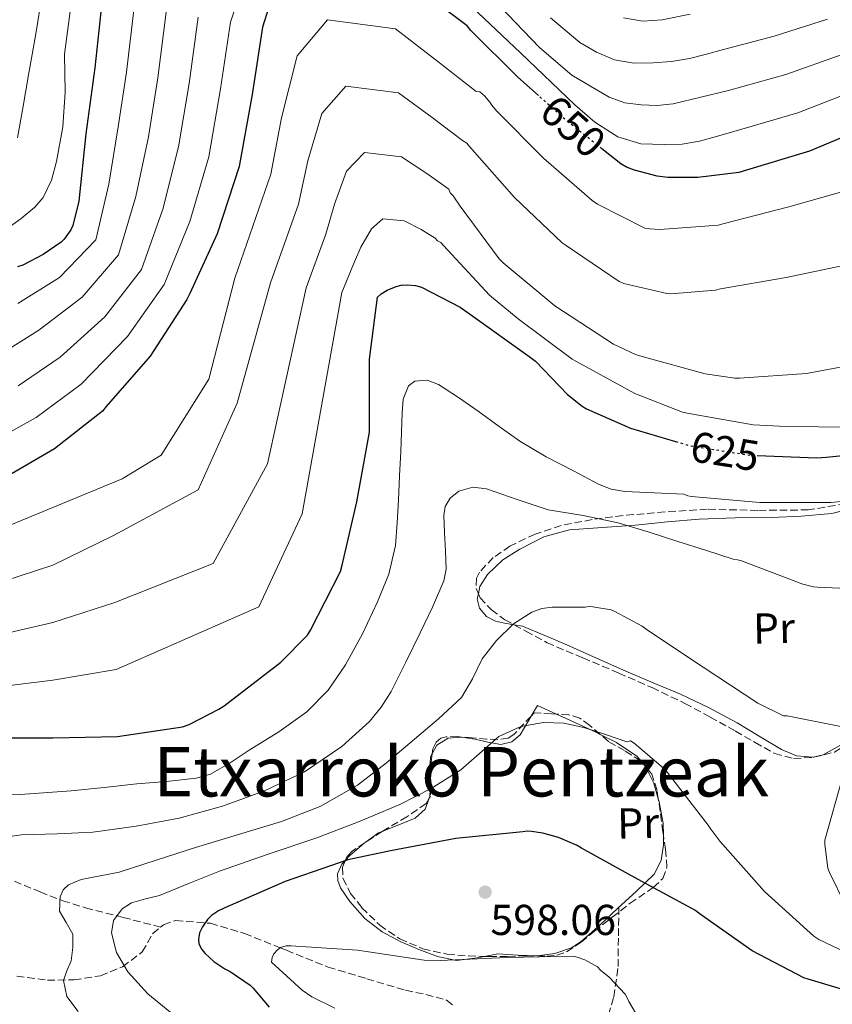
# Model space of a CAD drawing. Units: metres. Extents: x 620605 to 624045, y 4757254 to 4759628.
# Drawn here: x 622326 to 622515, y 4757460 to 4757689 of the extents above; entities that cross this region are included whole.
import ezdxf
from ezdxf.enums import TextEntityAlignment as Align

# ---------------------------------------------------------------- set-up
doc = ezdxf.new("R2010")
doc.units = ezdxf.units.M
doc.header["$MEASUREMENT"] = 0
doc.linetypes.add('DGN Style 3', pattern=[2.435890702152634, 1.739921930109024, -0.6959687720436097])
doc.linetypes.add('DGN Style 5', pattern=[1.217945351076317, 0.5219765790327072, -0.6959687720436097])
for name, color, linetype, lineweight in [('Barranco lineal', 142, 'DGN Style 3', 13), ('Cota de curva de nivel directora', 7, 'Continuous', 0), ('Cota de punto acotado terreno', 7, 'Continuous', 0), ('Curva de nivel directora', 30, 'Continuous', 30), ('Curva de nivel directora no vista', 30, 'DGN Style 5', 30), ('Curva de nivel intermedia', 30, 'Continuous', 0), ('Etiqueta de uso rústico', 92, 'Continuous', 0), ('Línea de cambio de uso (parcela vista)', 92, 'Continuous', 0), ('Punto acotado terreno (símbolo)', 7, 'Continuous', 0), ('Senda', 7, 'DGN Style 3', 0), ('Texto de Área (paraje) menor', 7, 'Continuous', 0), ('Vaguada', 142, 'DGN Style 3', 13), ('Zona arbolada', 92, 'DGN Style 3', 0)]:
    doc.layers.add(name, color=color, linetype=linetype, lineweight=lineweight)
doc.styles.add('Style-Arial', font='arial.ttf')

# ---------------------------------------------------------------- blocks, each defined once
blk = doc.blocks.new('5PATER')
at = {"layer": 'Barranco lineal', "linetype": 'Continuous', "lineweight": 0}
h = blk.add_hatch(color=51, dxfattribs=at)
edge = h.paths.add_edge_path()
edge.add_ellipse((0, 0), major_axis=(-0.1095731443231308, -0.1110710700762829), ratio=0.9994222409660317, start_angle=0, end_angle=360)

msp = doc.modelspace()

# ---------------------------------------------------------------- linework, layer by layer
at = {"layer": 'Curva de nivel directora', "color": 30, "linetype": 'Continuous', "lineweight": 30, "flags": 128}
for points, elevation in [([(622355.2099999987, 4757715.92), (622354.2799999989, 4757713.650000001), (622347.2800000005, 4757699.980000001), (622345.1599999993, 4757694.000000002), (622345.0000000006, 4757692.880000002), (622343.4000000001, 4757677.710000002), (622341.2599999988, 4757662.449999999), (622339.6600000008, 4757646.83), (622338.2799999994, 4757641.2), (622337.7999999989, 4757640.140000001), (622336.2999999991, 4757638.03), (622335.5300000003, 4757637.330000001), (622331.3999999996, 4757634.449999999), (622326.699999999, 4757631.980000002), (622325.4200000004, 4757631.539999999)], 675.0000000000002), ([(622446.3599999994, 4757671.29), (622441.5400000003, 4757675.57), (622430.6999999997, 4757686.400000002), (622429.7799999989, 4757687.480000001), (622417.3800000002, 4757696.920000001)], 650.0000000000003), ([(622384.2599999993, 4757693.320000002), (622382.3099999981, 4757687.180000001), (622379.8799999984, 4757671.529999999), (622377.1299999991, 4757656.170000001), (622376.8699999999, 4757654.820000002), (622371.7499999991, 4757639.240000002), (622365.41, 4757625.390000001), (622364.7699999987, 4757624.010000002), (622356.199999999, 4757610.890000001)], 650.0000000000003), ([(622523.69, 4757664.45), (622509.2799999998, 4757658.450000001), (622494.6900000006, 4757653.970000002), (622492.8899999993, 4757653.490000002), (622483.3299999993, 4757652.300000002), (622476.4000000001, 4757652.300000002), (622473.9199999992, 4757652.619999999), (622468.6599999998, 4757653.970000002), (622466.8099999991, 4757654.730000001), (622465.5199999993, 4757655.480000001), (622461.0899999992, 4757658.980000001)], 650.0000000000001), ([(622317.7899999997, 4757522.310000001), (622333.5999999989, 4757522.310000001), (622348.6100000005, 4757522.59), (622363.709999999, 4757524.83), (622365.2800000004, 4757525.380000002), (622372.1600000003, 4757528.930000002), (622373.3799999985, 4757529.760000001), (622386.5599999994, 4757539.87), (622392.7399999996, 4757546.150000001), (622393.4699999985, 4757547.300000002), (622400.3899999984, 4757560.930000001), (622400.7699999984, 4757562.369999999), (622404.1999999994, 4757577.03), (622407.1099999996, 4757593.250000001), (622407.1099999996, 4757594.400000002), (622407.1099999996, 4757610.150000001), (622409.0299999996, 4757624.51), (622409.8599999989, 4757625.280000002), (622411.2699999993, 4757626.15), (622413.3500000002, 4757627.04), (622414.4999999991, 4757627.359999999), (622415.9099999995, 4757627.430000002), (622417.8299999996, 4757627.230000002), (622419.1999999997, 4757626.850000001), (622428.1600000005, 4757622.210000002), (622431.110000001, 4757620.130000001), (622443.8799999983, 4757611.040000001), (622445.6500000008, 4757609.710000001), (622453.1299999997, 4757601.980000001), (622456.5199999983, 4757599.240000002), (622457.5300000008, 4757598.630000001), (622467.759999999, 4757594.12), (622478.2099999984, 4757591.050000002)], 625.0000000000001), ([(622356.199999999, 4757610.890000001), (622346.0499999989, 4757599.180000001), (622345.1599999993, 4757598.119999999), (622334.0199999993, 4757589.350000001), (622320.8000000003, 4757581.67)], 650.0000000000001), ([(622497.1399999983, 4757587.770000001), (622510.9800000007, 4757587.24), (622513.1199999999, 4757587.420000002), (622528.4599999997, 4757589.000000002), (622543.5400000005, 4757591.25), (622558.5599999988, 4757594.740000002), (622561.089999999, 4757595.689999999), (622572.209999999, 4757598.330000001), (622577.6499999994, 4757598.900000001), (622581.8400000003, 4757598.810000001), (622583.5700000004, 4757598.560000001), (622584.8299999988, 4757598.119999999), (622585.7400000008, 4757597.650000002), (622587.52, 4757596.410000001), (622588.3099999991, 4757595.640000001), (622588.8099999997, 4757594.940000001), (622589.2799999992, 4757594.010000001), (622589.449999999, 4757593.029999999), (622589.3999999998, 4757592.000000001), (622589.1299999993, 4757590.41), (622586.6699999984, 4757582.360000002), (622585.4099999999, 4757579.560000001)], 625.0000000000003), ([(622523.4799999997, 4757462.000000001), (622508.9899999992, 4757466.289999999), (622507.9499999997, 4757466.609999999), (622496.0000000005, 4757472.910000001), (622483.669999999, 4757481.540000001), (622482.8099999984, 4757482.210000002), (622469.5099999991, 4757489.460000004), (622456.3499999985, 4757496.7), (622455.3799999983, 4757497.340000002), (622451.0399999998, 4757499.189999999), (622447.4199999989, 4757500.210000001), (622444.7199999989, 4757500.609999999), (622443.7099999984, 4757500.630000002), (622442.7499999995, 4757500.480000001), (622427.1700000004, 4757498.950000001), (622412.0299999992, 4757496.100000001), (622402.0800000004, 4757493.990000002), (622387.5499999997, 4757488.960000002), (622373.5399999993, 4757482.850000001), (622372.1, 4757482.150000001), (622370.4999999995, 4757481.060000001), (622369.5099999993, 4757480.160000003), (622368.3499999993, 4757478.430000001), (622367.7100000001, 4757477.090000001), (622367.4299999984, 4757475.49)], 600.0000000000005), ([(622367.4299999984, 4757475.49), (622367.5499999991, 4757474.5), (622368.2300000008, 4757473.220000002), (622368.9599999995, 4757472.289999999), (622371.0400000005, 4757470.430000001), (622373.5700000006, 4757468.74), (622374.8200000002, 4757468.130000002), (622379.4600000004, 4757464.9), (622380.16, 4757464.260000001), (622383.8399999992, 4757459.84)], 600.0000000000002)]:
    msp.add_lwpolyline(points, dxfattribs=dict(at, elevation=elevation))
at = {"layer": 'Curva de nivel directora no vista', "color": 30, "linetype": 'DGN Style 5', "lineweight": 30, "flags": 128}
for points, elevation in [([(622461.0899999992, 4757658.980000001), (622453.2500000005, 4757665.180000002), (622446.3599999994, 4757671.29)], 650.0000000000005), ([(622478.2099999984, 4757591.050000002), (622481.4400000006, 4757590.100000001), (622495.6299999994, 4757587.83), (622497.1399999983, 4757587.770000001)], 625.0000000000005)]:
    msp.add_lwpolyline(points, dxfattribs=dict(at, elevation=elevation))
at = {"layer": 'Curva de nivel intermedia', "color": 30, "linetype": 'Continuous', "lineweight": 0, "flags": 128}
for points, elevation in [([(622377.3100000002, 4757695.529999998), (622374.8499999992, 4757688.34), (622372.5899999995, 4757672.84), (622369.8600000005, 4757657.13), (622365.4700000006, 4757642.109999999), (622359.4800000001, 4757627.470000002), (622350.9400000017, 4757615.439999999), (622340.2400000019, 4757604.359999999), (622329.7800000012, 4757596.65), (622316.73, 4757589.429999999)], 655), ([(622322.9300000004, 4757640.390000001), (622326.2499999997, 4757642.81), (622329.4700000006, 4757645.42), (622331.4100000008, 4757647.659999999), (622333.3500000008, 4757651.66), (622334.5100000009, 4757655.99), (622335.9800000016, 4757664.019999999), (622336.5200000004, 4757672.099999999), (622336.450000001, 4757676.509999999), (622336.3700000006, 4757680.91), (622338.0700000015, 4757693.869999999)], 680), ([(622325.4500000017, 4757661.529999998), (622326.7100000001, 4757668.829999999), (622327.9599999996, 4757676.130000001), (622328.8300000012, 4757680.87), (622329.7000000008, 4757685.609999998), (622331.1400000004, 4757694.859999999)], 684.9999999999999), ([(622352.4800000017, 4757691.810000001), (622350.7300000016, 4757676.75), (622348.8200000006, 4757664.039999999), (622346.6300000001, 4757650.730000001), (622343.6000000014, 4757637.850000001), (622335.1600000013, 4757629.109999999), (622325.5000000009, 4757623.090000001)], 670), ([(622581.7100000008, 4757691.409999998), (622565.6800000002, 4757687.01), (622551.1800000004, 4757682.279999998), (622536.5700000012, 4757677.75), (622520.2800000012, 4757672.649999999), (622506.5500000005, 4757667.32), (622491.7000000001, 4757663), (622487.7300000003, 4757661.849999999), (622483.7600000007, 4757660.699999999), (622479.7000000017, 4757660.039999999), (622475.570000001, 4757659.929999999), (622470.1500000006, 4757660.140000001), (622464.8100000008, 4757661.720000001), (622459.4500000008, 4757665.119999998), (622454.8300000007, 4757669.140000001), (622442.1799999997, 4757681.21), (622429.4900000005, 4757693.21)], 655), ([(622548.6500000001, 4757691.02), (622533.9200000004, 4757686.149999999), (622516.8600000015, 4757680.84), (622503.8200000013, 4757676.189999999), (622490.5100000009, 4757672.499999999), (622484.0600000002, 4757670.949999998), (622477.6100000016, 4757669.399999999), (622473.9200000013, 4757668.99), (622470.1900000009, 4757669.140000001), (622466.4300000013, 4757669.66), (622462.77, 4757670.939999999), (622454.0799999996, 4757676.050000001), (622446.640000001, 4757682.460000001), (622437.4200000009, 4757692.05)], 660), ([(622313.4900000013, 4757567.430000001), (622333.6000000011, 4757575.749999999), (622349.7200000013, 4757582.359999998), (622358.7900000017, 4757587.899999999), (622369.8700000015, 4757605.52), (622375.8500000006, 4757628.949999999), (622384.2200000014, 4757653.06), (622386.7300000014, 4757666.140000001), (622390.3200000012, 4757680.51), (622397.4100000011, 4757688.91), (622413.2100000017, 4757686.829999999), (622423.0300000008, 4757679.220000001), (622431.8799999999, 4757672.269999999), (622432.7500000016, 4757672.199999999), (622433.810000001, 4757671.27), (622435.0700000017, 4757669.77), (622435.520000001, 4757669.06), (622436.6000000006, 4757667.779999998), (622447.5300000006, 4757656.800000002), (622458.8499999995, 4757646.929999999), (622460.060000001, 4757646.109999998), (622471.0800000004, 4757640.580000001), (622472.2100000015, 4757640.359999999), (622474.5200000004, 4757640.220000001), (622488.0800000012, 4757641.210000001), (622489.4900000016, 4757641.66), (622504.5099999999, 4757645.5), (622519.8099999996, 4757649.84)], 645), ([(622359.9299999994, 4757690.66), (622358.0200000005, 4757675.449999999), (622355.8300000001, 4757661.739999999), (622352.9100000008, 4757647.859999998), (622348.8899999998, 4757634.390000001), (622340.4200000007, 4757624.55), (622330.4100000015, 4757616.850000001), (622321.3099999999, 4757611.230000001)], 665.0000000000001), ([(622367.3900000004, 4757689.5), (622365.3000000005, 4757674.140000001), (622362.8399999996, 4757659.430000001), (622359.1900000018, 4757644.98), (622354.1900000017, 4757630.929999999), (622345.6800000002, 4757619.999999999), (622335.3300000012, 4757610.609999999), (622325.55, 4757603.939999999)], 660), ([(622513.4500000007, 4757689.029999998), (622501.1000000011, 4757685.060000001), (622489.3300000008, 4757682.01), (622485.3900000001, 4757680.949999998), (622481.4500000017, 4757679.899999999), (622477.2600000007, 4757679.180000001), (622473.0099999994, 4757678.869999999), (622468.5300000003, 4757678.8), (622464.0500000007, 4757679.640000001), (622459.8300000008, 4757681.399999999), (622455.9600000017, 4757683.65), (622449.2000000003, 4757689.369999998)], 665.0000000000001), ([(622481.5999999992, 4757690.189999999), (622475.0600000013, 4757688.859999998), (622470.5900000011, 4757688.609999998), (622466.1000000006, 4757689.369999998)], 670), ([(622314.5700000009, 4757556.149999999), (622333.6000000011, 4757562.390000001), (622347.7200000008, 4757569.279999998), (622367.3500000002, 4757579.849999999), (622376.4200000005, 4757599.980000001), (622384.140000001, 4757627.84), (622390.6299999997, 4757646.109999998), (622392.8600000005, 4757656.140000001), (622396.0800000012, 4757667.139999999), (622401.6800000003, 4757673.519999999), (622413.8799999999, 4757671.980000001), (622421.7300000021, 4757666.220000001), (622428.7100000004, 4757660.91), (622429.7300000018, 4757660.230000001), (622430.370000001, 4757659.499999999), (622440.7900000016, 4757647.689999999), (622451.8900000014, 4757637.149999999), (622452.5799999998, 4757636.649999999), (622465.0900000002, 4757628.17), (622466.2100000001, 4757627.739999999), (622476.1299999999, 4757625.380000002), (622477.0599999996, 4757625.33), (622487.440000002, 4757626.159999999), (622488.630000001, 4757626.439999999), (622503.8600000016, 4757629.109999999), (622518.6200000006, 4757632.179999999)], 640.0000000000001), ([(622315.6399999993, 4757544.869999998), (622333.6000000011, 4757549.03), (622348.0100000014, 4757553.720000001), (622370.8799999995, 4757562.73), (622383.4700000003, 4757585.890000001), (622392.4400000002, 4757626.73), (622397.04, 4757639.17), (622399.0000000005, 4757646.140000001), (622401.8300000001, 4757653.769999999), (622405.9500000017, 4757658.130000002), (622414.5599999995, 4757657.13), (622420.4300000012, 4757653.23), (622425.5400000009, 4757649.56), (622425.8700000017, 4757648.769999999), (622426.5300000011, 4757648.050000001), (622428.2200000009, 4757645.640000002), (622437.2100000008, 4757633.41), (622438.190000002, 4757632.51), (622450.1300000001, 4757622.509999999), (622463.7600000004, 4757613.630000001), (622468.9100000003, 4757611.220000001), (622470.4300000002, 4757610.789999999), (622485.0300000003, 4757606.749999999), (622491.9300000002, 4757605.73), (622493.0299999999, 4757605.73), (622508.6000000002, 4757606.800000001), (622518.5199999999, 4757608.720000001)], 635), ([(622316.7200000011, 4757533.59), (622333.6000000011, 4757535.67), (622348.3100000009, 4757538.16), (622381.4500000019, 4757552.66), (622391.5199999993, 4757574.31), (622400.7300000003, 4757625.619999998), (622403.4500000007, 4757632.230000001), (622405.1300000015, 4757636.140000001), (622407.5900000001, 4757640.410000001), (622410.2300000021, 4757642.749999999), (622415.2300000022, 4757642.279999999), (622419.1300000004, 4757640.23), (622422.3700000015, 4757638.199999998), (622422.9300000002, 4757637.579999999), (622423.67, 4757637.239999999), (622424.2900000014, 4757636.52), (622434.9900000012, 4757625.039999999), (622441.6699999999, 4757619.499999999), (622454.1700000013, 4757610.17), (622455.0099999995, 4757609.730000001), (622468.7400000002, 4757602.180000001), (622479.8400000001, 4757597.859999999), (622480.8799999995, 4757597.599999998), (622496.2000000017, 4757594.909999999), (622503.8500000006, 4757594.560000001), (622518.9400000002, 4757594.399999999)], 630), ([(622481.0700000017, 4757578.430000001), (622480.1399999997, 4757578.859999998), (622473.2599999999, 4757579.17), (622466.3799999999, 4757579.470000001), (622463.2599999995, 4757580.01), (622460.2700000012, 4757581.17), (622454.4800000021, 4757584.209999999), (622448.140000001, 4757587.470000001), (622442.0600000012, 4757591.119999998), (622437.2100000008, 4757594.569999999), (622432.4000000006, 4757598.060000001), (622427.8000000007, 4757601.230000001), (622423.1500000014, 4757604.3), (622420.5000000006, 4757605.31), (622417.6600000019, 4757605.090000001), (622416.2100000012, 4757603.949999998), (622414.9599999995, 4757600.899999999), (622414.7000000002, 4757597.739999999), (622414.5700000006, 4757593.230000001), (622414.4100000019, 4757588.720000001), (622414.1300000002, 4757583.09), (622413.8399999997, 4757577.449999998), (622413.5400000003, 4757572.169999998), (622413.1700000013, 4757566.890000002), (622411.6000000001, 4757560.26), (622408.9700000016, 4757553.84), (622405.5499999995, 4757546.399999999), (622401.5500000007, 4757539.249999999), (622397.5300000019, 4757533.399999999), (622392.5899999999, 4757528.33), (622386.070000002, 4757523.66), (622379.2400000015, 4757519.470000001), (622374.7799999999, 4757516.510000001), (622370.2100000012, 4757513.890000001), (622366.8899999997, 4757512.909999999), (622360.03, 4757512.189999999), (622353.1600000013, 4757511.630000001), (622345.5199999993, 4757510.779999999), (622337.8700000005, 4757509.970000001), (622326.0799999998, 4757509.149999999), (622314.2800000003, 4757508.689999999)], 620), ([(622492.5899999996, 4757563.61), (622491.5700000003, 4757563.76), (622485.150000001, 4757565.82), (622478.7300000016, 4757567.890000001), (622471.8000000002, 4757570.069999999), (622464.850000001, 4757572.169999998), (622456.7599999997, 4757573.859999998), (622448.6500000004, 4757575.210000001), (622441.4599999998, 4757577.600000001), (622434.3200000006, 4757580.079999999), (622431.0999999997, 4757580.439999999), (622427.8699999999, 4757579.550000002), (622425.8700000017, 4757577.929999999), (622424.6800000004, 4757575.939999999), (622424.3700000019, 4757573.930000001), (622424.5300000006, 4757569.869999998), (622424.7499999997, 4757565.65), (622424.9800000021, 4757561.439999999), (622424.4299999999, 4757558.730000001), (622421.7800000013, 4757552.640000001), (622418.8900000012, 4757546.699999998), (622415.5800000009, 4757539.859999999), (622412.140000001, 4757533.07), (622409.8800000012, 4757529.439999999), (622407.1800000012, 4757526.130000001), (622400.7500000005, 4757520.27), (622392.0900000014, 4757514.449999999), (622382.7599999995, 4757509.999999999), (622372.9800000006, 4757506.449999999), (622362.9900000016, 4757503.699999998), (622352.9600000001, 4757501.800000001), (622342.8900000006, 4757500.399999999), (622334.6500000019, 4757500.039999999), (622326.3800000015, 4757499.82), (622322.5500000005, 4757499.220000001)], 615.0000000000001), ([(622530.0100000009, 4757578.369999999), (622514.2500000007, 4757576.890000001), (622497.7700000008, 4757576.890000001), (622481.8899999998, 4757578.279999999), (622481.0700000017, 4757578.430000001)], 620), ([(622526.4800000016, 4757556.58), (622511.1600000019, 4757557.269999999), (622510.2400000008, 4757557.34), (622507.7300000007, 4757557.939999999), (622493.4800000014, 4757563.349999999), (622492.5899999996, 4757563.61)], 615.0000000000001), ([(622516.5599999997, 4757524.930000001), (622504.1200000009, 4757527.369999999), (622503.2800000005, 4757527.42), (622497.3300000004, 4757530.349999999), (622484.6300000001, 4757538.67), (622471.6500000004, 4757547.26), (622470.4099999999, 4757548.220000001), (622464.1300000013, 4757551.63), (622463.2400000016, 4757551.969999999), (622458.9600000014, 4757552.720000001), (622458.1000000008, 4757552.760000001), (622457.2000000001, 4757552.619999999), (622453.36, 4757552.619999999), (622449.5199999999, 4757552.619999999), (622447.1399999994, 4757552.310000001), (622444.8600000017, 4757551.470000001), (622440.5900000003, 4757548.719999999)], 610), ([(622440.5900000003, 4757548.719999999), (622436.6000000006, 4757544.92), (622433.3200000017, 4757540.65), (622431.0799999996, 4757536.029999998), (622428.4900000013, 4757531.689999999), (622423.1600000004, 4757526.720000001), (622417.6100000005, 4757522), (622411.0900000005, 4757516.52), (622404.3300000012, 4757511.309999999), (622395.8300000009, 4757506.430000001), (622386.7000000002, 4757502.930000001), (622376.7100000011, 4757499.909999999), (622366.730000001, 4757496.880000001), (622357.8799999997, 4757494.029999998), (622349.0400000019, 4757491.15), (622344.6400000007, 4757490.260000001), (622340.1900000006, 4757489.429999999), (622337.2600000001, 4757488.210000001), (622336.0300000008, 4757487.02), (622335.3400000001, 4757485.41), (622335.1500000001, 4757482.100000001), (622336.7400000016, 4757479.489999999), (622338.2800000017, 4757476.78), (622338.2900000006, 4757473.67), (622337.8700000005, 4757470.539999999), (622336.8900000014, 4757468.279999999), (622336.070000001, 4757466.029999998), (622336.8800000001, 4757462.329999999), (622339.5300000011, 4757458.829999999)], 610), ([(622522.2100000002, 4757470.45), (622511.4700000002, 4757475.529999998), (622510.3200000012, 4757476.259999999), (622498.8100000002, 4757486.640000001), (622488.4800000014, 4757498.340000001), (622486.3500000013, 4757501.099999999), (622485.7900000003, 4757502.050000001), (622476.2800000017, 4757514.34), (622475.4000000011, 4757515.300000001), (622468.5900000005, 4757521.05), (622467.7200000009, 4757521.600000001), (622466.9200000007, 4757521.359999998), (622461.9200000007, 4757523.039999999), (622456.9100000017, 4757524.720000001), (622452.2800000004, 4757525.690000001), (622447.5599999996, 4757525.84), (622442.2700000012, 4757524.939999999), (622437.2000000018, 4757522.61), (622432.6900000012, 4757518.699999998), (622428.3600000017, 4757514.859999998), (622421.4300000004, 4757510.550000002), (622414.1900000006, 4757506.800000001), (622404.6100000007, 4757502.779999999), (622394.9200000011, 4757499.09), (622383.5900000011, 4757495.279999998), (622372.3000000011, 4757491.38), (622365.3200000006, 4757488.600000001), (622358.3800000004, 4757485.740000002), (622355.1399999994, 4757484.930000001), (622351.8700000015, 4757484.039999997), (622349.7100000002, 4757482.640000001), (622347.7000000007, 4757479.909999999), (622347.2400000002, 4757477.039999999), (622348.4000000004, 4757472.529999998), (622351.0199999999, 4757468.05), (622355.7200000006, 4757462.899999999)], 605), ([(622517.540000001, 4757483.66), (622513.910000001, 4757491.039999999), (622513.5600000002, 4757492.029999998), (622512.8400000003, 4757497.560000001), (622512.8400000003, 4757498.56), (622516.9800000021, 4757513.130000001)], 610), ([(622399.0600000008, 4757459.550000001), (622393.7900000003, 4757462.210000001), (622391.5100000004, 4757463.779999998), (622384.3900000012, 4757470.24), (622384.5099999997, 4757471.349999999), (622384.9099999998, 4757472.180000001), (622385.7800000014, 4757473.140000001), (622386.5200000014, 4757473.630000001), (622387.8300000011, 4757474.050000001), (622388.8700000005, 4757474.070000002), (622404.3300000012, 4757473.060000001), (622419.820000001, 4757470.74), (622423.5800000007, 4757470.67), (622439.1100000007, 4757471.349999999), (622454.3500000001, 4757471.659999999), (622455.3899999994, 4757471.440000001), (622457.1700000009, 4757470.779999998), (622460.0800000011, 4757469.180000001), (622460.7800000008, 4757468.4), (622462.7900000003, 4757466.739999999), (622466.4700000016, 4757462.819999999), (622467.0500000004, 4757461.849999999), (622467.3600000012, 4757461.100000001), (622471.4100000013, 4757454.140000001)], 595), ([(622355.7200000006, 4757462.899999999), (622360.780000001, 4757458.74), (622365.6000000001, 4757455.66), (622370.1200000017, 4757452.269999999), (622375.1900000012, 4757446.92), (622380.2600000006, 4757441.569999999), (622380.900000002, 4757440.480000001), (622389.0600000005, 4757426.27), (622422.6799999998, 4757371.390000002), (622435.4699999995, 4757344.849999999), (622435.4699999995, 4757324.2), (622420.4500000014, 4757304.81), (622419.9100000005, 4757301.96), (622417.8400000007, 4757296.170000001), (622416.8400000016, 4757292.429999999), (622415.6799999992, 4757285.560000001), (622415.6600000013, 4757285.12)], 605)]:
    msp.add_lwpolyline(points, dxfattribs=dict(at, elevation=elevation))
at = {"layer": 'Línea de cambio de uso (parcela vista)', "color": 92, "linetype": 'Continuous', "lineweight": 0, "extrusion": (-0.04116620819957486, -0.1660656539146068, 0.9852550643830174), "elevation": -815089.5963442537, "flags": 128}
msp.add_lwpolyline([(-540543.7194184909, 4697333.877688541), (-540542.9026719057, 4697336.694886996), (-540538.1322609856, 4697335.773744929)], dxfattribs=at)
at = {"layer": 'Línea de cambio de uso (parcela vista)', "color": 92, "linetype": 'Continuous', "lineweight": 0, "extrusion": (-0.203408342432778, -0.5073967365042751, 0.8373610917719793), "elevation": -2540058.924494713, "flags": 128}
msp.add_lwpolyline([(-1192520.418826604, 3891980.421913538), (-1192517.881555471, 3891980.271154598), (-1192510.494312016, 3891979.832139636), (-1192509.233386457, 3891979.718904511)], dxfattribs=at)
at = {"layer": 'Línea de cambio de uso (parcela vista)', "color": 92, "linetype": 'Continuous', "lineweight": 0, "extrusion": (-0.0026979436491578, -0.1182799605586615, 0.9929766220965666), "elevation": -563798.4516619534, "flags": 128}
msp.add_lwpolyline([(513819.6316429969, 4737039.753369724), (513821.5312130665, 4737036.018289959), (513822.6729788398, 4737032.393935572)], dxfattribs=at)
at = {"layer": 'Línea de cambio de uso (parcela vista)', "color": 92, "linetype": 'Continuous', "lineweight": 0, "extrusion": (-0.0710767928828695, -0.08150569690521377, 0.9941352578424533), "elevation": -431404.6029498378, "flags": 128}
msp.add_lwpolyline([(-2657738.693516348, 3971333.78685798), (-2657737.790378127, 3971337.570707507), (-2657737.382958523, 3971338.374266949)], dxfattribs=at)
at = {"layer": 'Línea de cambio de uso (parcela vista)', "color": 92, "linetype": 'Continuous', "lineweight": 0}
for points in [[(622432.4201999997, 4757555.7488, 610.1027999999933), (622432.79, 4757557.41, 610.320000000007), (622434.5199999996, 4757560.210000001, 610.6600000000036), (622438.0599999996, 4757563.619999999, 610.7100000000064), (622442.0099999999, 4757566.100000001, 610.75), (622447.6500000004, 4757568.930000001, 611.4700000000012), (622453.5599999996, 4757570.539999999, 612.1900000000023), (622461.2400000002, 4757571.109999999, 612.9400000000023), (622468.9199999999, 4757571.66, 613.570000000007), (622476.2999999998, 4757572.380000001, 614.029999999999), (622483.6799999997, 4757573.039999999, 614.5), (622492.0099999999, 4757573.310000001, 615.029999999999), (622500.3499999996, 4757573.42, 615.5800000000017), (622507.4600000001, 4757573.699999999, 616.8099999999977), (622514.4900000002, 4757574.380000001, 617.9499999999971), (622521.3799999999, 4757576.07, 618.2400000000052)], [(622551.6948999995, 4757559.108999999, 615.5436999999947), (622545.3399999999, 4757551.92, 614.6600000000036), (622538.54, 4757544.09, 613), (622531.7400000002, 4757536.27, 611.3000000000029), (622527.0099999999, 4757530.83, 610.279999999999), (622522.2400000002, 4757525.390000001, 609.6300000000047), (622517.7300000006, 4757521.32, 609.4499999999971), (622512.4800000006, 4757518.350000001, 609.3399999999965), (622510.1100000005, 4757517.800000001, 609.3099999999977), (622506.2999999998, 4757518.16, 609.2700000000041), (622502.75, 4757519.57, 609.2200000000012), (622497.6399999997, 4757522.720000001, 609.1100000000006), (622492.5099999999, 4757525.810000001, 608.9900000000052), (622485.9800000006, 4757529.279999999, 608.779999999999), (622479.3200000003, 4757532.460000001, 608.5800000000017), (622472.9900000002, 4757535.100000001, 608.4499999999971), (622466.6500000004, 4757537.74, 608.320000000007), (622459.8200000003, 4757540.82, 608.3999999999943), (622452.9900000002, 4757543.890000001, 608.4799999999959), (622447.8499999996, 4757546.08, 608.6499999999943), (622442.6799999997, 4757548.180000001, 608.8999999999943), (622440.7653999999, 4757548.5198, 608.978099999993)], [(622440.7653999999, 4757548.5198, 608.978099999993), (622438.5099999999, 4757548.92, 609.070000000007), (622436.3799999999, 4757549.34, 609.179999999993), (622434.2999999998, 4757550.449999999, 609.3399999999965), (622432.6699999999, 4757552.42, 609.6300000000047), (622432.1600000003, 4757554.58, 609.9499999999971), (622432.4201999997, 4757555.7488, 610.1027999999933)], [(622421.6613999996, 4757518.553099999, 604.6598999999987), (622422.8099999996, 4757520.609999999, 604.7200000000012), (622425.4400000004, 4757522.26, 604.5800000000017), (622428.5300000003, 4757522.439999999, 604.2599999999948), (622431.6100000005, 4757522.029999999, 604.029999999999), (622434.6399999997, 4757521.32, 604.0200000000041), (622437.6600000003, 4757520.779999999, 604.029999999999), (622440.1799999997, 4757521.350000001, 603.9499999999971), (622442.1100000005, 4757522.99, 604.0599999999977), (622444.1100000005, 4757526.42, 604.7200000000012), (622444.6494000005, 4757527.342399999, 604.898000000001)], [(622460.6851000005, 4757523.102800001, 604.8380999999936), (622464.5, 4757521.230000001, 604.6300000000047), (622469.1799999997, 4757518.029999999, 604.2200000000012), (622471.2000000002, 4757515.77, 603.9600000000064), (622471.3154999996, 4757515.531199999, 603.931899999996)], [(622420.9914999995, 4757508.271000001, 602.8813999999984), (622421.1299999999, 4757508.66, 602.9600000000064), (622421.3099999996, 4757511.730000001, 603.679999999993), (622421.1600000003, 4757514.800000001, 604.2400000000052), (622421.2800000003, 4757517.869999999, 604.6399999999994), (622421.6613999996, 4757518.553099999, 604.6598999999987)], [(622410.1020999998, 4757500.574300001, 601.2369000000035), (622414.9199999999, 4757502.51, 601.7400000000052), (622417.7400000002, 4757503.699999999, 602.0399999999936), (622420.0899999999, 4757505.74, 602.3699999999953), (622420.9914999995, 4757508.271000001, 602.8813999999984)], [(622474.1893999996, 4757508.155999999, 603.0611999999965), (622474.3899999997, 4757507.470000001, 602.9799999999959), (622475.3200000003, 4757502.470000001, 602.3500000000058), (622475.3590000002, 4757499.696799999, 601.8989000000003)], [(622475.3590000002, 4757499.696799999, 601.8989000000003), (622475.3899999997, 4757497.49, 601.5399999999936), (622474.8799999999, 4757493.84, 600.6399999999994), (622473.2400000002, 4757490.699999999, 599.679999999993), (622469.0899999999, 4757486.710000001, 598.3800000000047), (622464.8300000001, 4757482.77, 597.279999999999), (622460.6699999999, 4757478.890000001, 596.4700000000012), (622456.3099999996, 4757475.02, 595.779999999999), (622454.0300000003, 4757473.550000001, 595.4499999999971), (622450.2000000002, 4757472.25, 594.9799999999959), (622446.1699999999, 4757471.699999999, 594.7200000000012), (622441.54, 4757471.890000001, 594.6699999999983), (622436.9199999999, 4757472.180000001, 594.6600000000036), (622433.8397000004, 4757471.5755, 594.6343000000053)], [(622401.5794000002, 4757493.894099999, 600.2896000000037), (622402.5899999999, 4757495.02, 600.3500000000058), (622405.8799999999, 4757497.83, 600.7100000000064), (622406.1169999996, 4757497.998500001, 600.7407999999997)], [(622433.8397000004, 4757471.5755, 594.6343000000053), (622432.1299999999, 4757471.24, 594.6199999999953), (622427.3499999996, 4757470.640000001, 594.6600000000036), (622422.9400000004, 4757471.609999999, 595.179999999993), (622418.6200000001, 4757473.199999999, 596.0599999999977), (622414.25, 4757475.07, 596.9600000000064), (622410.0700000003, 4757477.300000001, 597.8600000000006), (622406.0899999999, 4757480.369999999, 598.9900000000052), (622402.5899999999, 4757484.300000001, 599.8699999999953), (622400.4199999999, 4757487.52, 600.0599999999977), (622399.7800000003, 4757489.180000001, 600.1100000000006), (622399.7100000001, 4757490.77, 600.1600000000036), (622400.75, 4757492.970000001, 600.2400000000052), (622401.5794000002, 4757493.894099999, 600.2896000000037)]]:
    msp.add_polyline3d(points, dxfattribs=at)
at = {"layer": 'Senda', "color": 7, "linetype": 'DGN Style 3', "lineweight": 0}
msp.add_polyline3d([(622465.0299999998, 4757482.960000004, 597.3300000000017), (622464.9299999992, 4757475.850000001, 596.6000000000059), (622464.8299999987, 4757468.750000001, 595.8699999999953), (622463.8099999973, 4757462.03, 594.5800000000017), (622461.8500000014, 4757455.470000002, 593.25)], dxfattribs=at)
at = {"layer": 'Vaguada', "color": 142, "linetype": 'DGN Style 3', "lineweight": 13}
for points in [[(622320.2199999997, 4757490.930000001, 613.320000000007), (622330.6699999999, 4757486.539999999, 608.2100000000064), (622335.9199999999, 4757484.51, 607.429999999993), (622341.2199999997, 4757482.869999999, 606.279999999999), (622349.9400000004, 4757480.630000001, 603.9499999999971), (622358.6600000003, 4757478.390000001, 601.6100000000006)], [(622358.6600000003, 4757478.390000001, 601.6100000000006), (622359.3399999999, 4757478.949999999, 601.5200000000041), (622362.1399999997, 4757479.92, 601.1600000000036), (622370.2199999997, 4757479.27, 600.0200000000041), (622378.1399999997, 4757476.92, 599.0500000000029), (622386.4400000004, 4757473.57, 595), (622387.8399999999, 4757473.01, 594.7400000000052), (622397.54, 4757469.109999999, 594.679999999993), (622406.5099999999, 4757466.42, 595.279999999999), (622415.4800000006, 4757463.730000001, 593.1199999999953), (622420.25, 4757462.779999999, 592.8300000000017), (622425.0499999998, 4757461.460000001, 593.0899999999965), (622426.6200000001, 4757460.17, 593.0899999999965)], [(622325.2800000003, 4757466.99, 610.9199999999983), (622332.3799999999, 4757466.100000001, 609.7400000000052), (622338.5899999999, 4757466.140000001, 607.929999999993), (622344.6699999999, 4757467.119999999, 605.9600000000064), (622349.8300000001, 4757469.199999999, 604.0099999999948), (622354.4000000004, 4757472.630000001, 602.3099999999977), (622355.5999999996, 4757474.74, 602.0200000000041), (622356.8300000001, 4757476.92, 601.8600000000006), (622358.6600000003, 4757478.390000001, 601.6100000000006)]]:
    msp.add_polyline3d(points, dxfattribs=at)
at = {"layer": 'Zona arbolada', "color": 92, "linetype": 'DGN Style 3', "lineweight": 0, "extrusion": (0.5160917249830161, -0.8310708840748489, 0.207293311631379), "elevation": -3632474.507433027, "flags": 128}
msp.add_lwpolyline([(3038574.974058927, 770322.9797561476), (3038571.547409843, 770322.7153121157), (3038570.229757538, 770322.5655593106)], dxfattribs=at)
at = {"layer": 'Zona arbolada', "color": 92, "linetype": 'DGN Style 3', "lineweight": 0}
for points in [[(622517.7000000002, 4757576.630000001, 619.3699999999953), (622508.9900000002, 4757575.180000001, 618.6900000000023), (622497.2599999999, 4757575.07, 617.3500000000058), (622485.5300000003, 4757575.34, 616), (622475.7699999996, 4757574.720000001, 614.9799999999959), (622466.0099999999, 4757573.869999999, 614.0200000000041), (622458.8099999996, 4757572.92, 613.3800000000047), (622451.6399999997, 4757571.57, 612.7700000000041), (622445.5800000001, 4757569.59, 612.1600000000036), (622439.7400000002, 4757566.74, 611.5500000000029), (622435.8600000005, 4757564.109999999, 611.4600000000064), (622432.6699999999, 4757560.75, 611.4600000000064), (622432, 4757559.359999999, 611.3500000000058), (622431.9100000003, 4757556.930000001, 611.1199999999953), (622432.4201999997, 4757555.7488, 610.9535999999935)], [(622440.7653999999, 4757548.5198, 608.979800000001), (622443.4699999997, 4757547.039999999, 608.8800000000047), (622448.3499999996, 4757544.369999999, 608.6999999999971), (622456.6699999999, 4757540.850000001, 608.6900000000023), (622464.9900000002, 4757537.33, 608.6699999999983), (622472.7300000006, 4757533.949999999, 608.6499999999943), (622480.3499999996, 4757530.289999999, 608.6399999999994), (622486.25, 4757527.119999999, 608.8300000000017), (622492.0899999999, 4757523.859999999, 609.1199999999953), (622496.6399999997, 4757521.25, 609.2700000000041), (622501.2100000001, 4757518.640000001, 609.4100000000036), (622505.6500000004, 4757517.470000001, 609.4600000000064), (622510.2999999998, 4757517.779999999, 609.5399999999936), (622515.0800000001, 4757519, 609.8300000000017), (622519.3600000005, 4757521.550000001, 610.3000000000029), (622524.29, 4757526.539999999, 611.0399999999936), (622528.7999999998, 4757531.730000001, 611.779999999999), (622535.3700000001, 4757539.619999999, 612.8800000000047), (622541.9500000002, 4757547.5, 614.0200000000041), (622547.2300000006, 4757553.789999999, 615.1999999999971), (622551.6948999995, 4757559.108999999, 616.2823999999965)], [(622432.4201999997, 4757555.7488, 610.9535999999935), (622432.8300000001, 4757554.800000001, 610.820000000007), (622435.4600000001, 4757551.980000001, 609.820000000007), (622438.5899999999, 4757549.710000001, 609.0599999999977), (622440.7653999999, 4757548.5198, 608.979800000001)], [(622444.6494000005, 4757527.342399999, 604), (622442.9900000002, 4757525.57, 604), (622440.6399999997, 4757523.060000001, 604), (622439.3499999996, 4757522.24, 603.9900000000052), (622436.9100000003, 4757521.939999999, 603.9799999999959), (622434.4000000004, 4757522, 603.9700000000012), (622430.9900000002, 4757522.279999999, 604.2299999999959), (622427.5800000001, 4757522.58, 604.5099999999948), (622424.9600000001, 4757522.550000001, 604.5099999999948), (622423.7300000006, 4757522.189999999, 604.5), (622422.6500000004, 4757521.300000001, 604.4799999999959), (622421.8200000003, 4757519.75, 604.4600000000064), (622421.6613999996, 4757518.553099999, 604.4394999999931)], [(622450.5219000002, 4757527.8113, 604.181899999996), (622449.3899999997, 4757527.869999999, 604.1399999999994), (622445.3399999999, 4757528.08, 604), (622444.6494000005, 4757527.342399999, 604)], [(622460.6851000005, 4757523.102800001, 604.0185000000056), (622458.2300000006, 4757525.220000001, 604.2100000000064), (622455.9800000006, 4757526.890000001, 604.3099999999977), (622453.4400000004, 4757527.66, 604.2899999999936), (622450.5219000002, 4757527.8113, 604.181899999996)], [(622471.3154999996, 4757515.531199999, 603.1616999999969), (622470.0800000001, 4757517.01, 603.3000000000029), (622466.3399999999, 4757519.33, 603.5899999999965), (622462.5899999999, 4757521.460000001, 603.8699999999953), (622460.6851000005, 4757523.102800001, 604.0185000000056)], [(622421.6613999996, 4757518.553099999, 604.4394999999931), (622421.5099999999, 4757517.41, 604.4199999999983), (622421.3700000001, 4757515.060000001, 604.3500000000058), (622421.4500000002, 4757510.779999999, 603.9499999999971), (622421.2800000003, 4757508.75, 603.679999999993), (622420.9914999995, 4757508.271000001, 603.625199999995)], [(622474.1893999996, 4757508.155999999, 602.4591999999975), (622473.9100000003, 4757510.100000001, 602.6900000000023), (622472.6699999999, 4757513.91, 603.0099999999948), (622471.3154999996, 4757515.531199999, 603.1616999999969)], [(622420.9914999995, 4757508.271000001, 603.625199999995), (622420.2800000003, 4757507.09, 603.4900000000052), (622415.8300000001, 4757503.99, 603.3000000000029), (622411.2300000006, 4757501.300000001, 603.1000000000058), (622410.1020999998, 4757500.574300001, 602.9986999999965)], [(622475.3590000002, 4757499.696799999, 601.2810000000027), (622475.2300000006, 4757500.5, 601.4100000000036), (622474.5999999996, 4757505.300000001, 602.1199999999953), (622474.1893999996, 4757508.155999999, 602.4591999999975)], [(622433.8397000004, 4757471.5755, 595.3040000000037), (622435, 4757471.539999999, 595.3300000000017), (622439.3200000003, 4757471.600000001, 595.4100000000036), (622443.6399999997, 4757471.730000001, 595.4900000000052), (622448.3200000003, 4757471.67, 595.570000000007), (622450.6299999999, 4757471.890000001, 595.6199999999953), (622452.8899999997, 4757472.66, 595.679999999993), (622456.29, 4757474.91, 595.9900000000052), (622459.3499999996, 4757477.42, 596.4799999999959), (622463.5099999999, 4757480.66, 597.0800000000017), (622467.6399999997, 4757483.92, 597.7899999999936), (622473.0300000003, 4757487.57, 598.9100000000036), (622475.2199999997, 4757489.680000001, 599.5099999999948), (622476.1900000004, 4757492.300000001, 600.0599999999977), (622475.8899999997, 4757496.390000001, 600.75), (622475.3590000002, 4757499.696799999, 601.2810000000027)], [(622406.1169999996, 4757497.998500001, 602.5935000000027), (622403.2300000006, 4757496.109999999, 602.2100000000064), (622401.9800000006, 4757494.859999999, 601.9499999999971), (622401.5794000002, 4757493.894099999, 601.7777999999962)], [(622401.5794000002, 4757493.894099999, 601.7777999999962), (622400.9100000003, 4757492.279999999, 601.4900000000052), (622400.9900000002, 4757489.710000001, 601.0599999999977), (622402.7300000006, 4757486.220000001, 600.6600000000036), (622405.3700000001, 4757482.9, 600.1600000000036), (622409.5300000003, 4757478.810000001, 598.8899999999994), (622414.2000000002, 4757475.66, 597.570000000007), (622419.5499999998, 4757473.359999999, 596.0599999999977), (622425.2100000001, 4757472.109999999, 595.1699999999983), (622430.0999999996, 4757471.689999999, 595.2200000000012), (622433.8397000004, 4757471.5755, 595.3040000000037)]]:
    msp.add_polyline3d(points, dxfattribs=at)

# ---------------------------------------------------------------- block references
at = {"layer": 'Punto acotado terreno (símbolo)', "color": 7, "linetype": 'Continuous', "lineweight": 0, "xscale": 10, "yscale": 10, "zscale": 10}
msp.add_blockref('5PATER', (622433.9899999977, 4757486.500000001, 598.0599999999981), dxfattribs=at)

# ---------------------------------------------------------------- texts
at = {"layer": 'Cota de curva de nivel directora', "color": 7, "linetype": 'Continuous', "lineweight": 0, "style": 'Style-Arial'}
for s, rotation, p in [('650', 318.43942, (622454.3964402706, 4757664.16893162, 650)), ('625', 350.90468, (622489.6743697404, 4757588.788916832, 625))]:
    msp.add_text(s, height=7.000000000000002, rotation=rotation, dxfattribs=at).set_placement(p, align=Align.MIDDLE_CENTER)
at = {"layer": 'Cota de punto acotado terreno', "color": 7, "linetype": 'Continuous', "lineweight": 0, "style": 'Style-Arial'}
msp.add_text('598.06', height=7.000000000000002, dxfattribs=at).set_placement((622435.2199999997, 4757476.560000001, 598.0599999999977))
at = {"layer": 'Etiqueta de uso rústico', "color": 92, "linetype": 'Continuous', "lineweight": 0, "style": 'Style-Arial'}
for p in [(622501.0405908433, 4757547.72607391, 612.570000000007), (622469.4905908415, 4757502.496073908, 601.6199999999953)]:
    msp.add_text('Pr', height=7.000000000000002, rotation=1.19952, dxfattribs=at).set_placement(p, align=Align.MIDDLE_CENTER)
at = {"layer": 'Texto de Área (paraje) menor', "color": 7, "linetype": 'Continuous', "lineweight": 0, "style": 'Style-Arial'}
msp.add_text('Etxarroko Pentzeak', height=11.5, dxfattribs=at).set_placement((622428.460470758, 4757514.45001, 615), align=Align.MIDDLE_CENTER)

doc.saveas('drawing.dxf')
